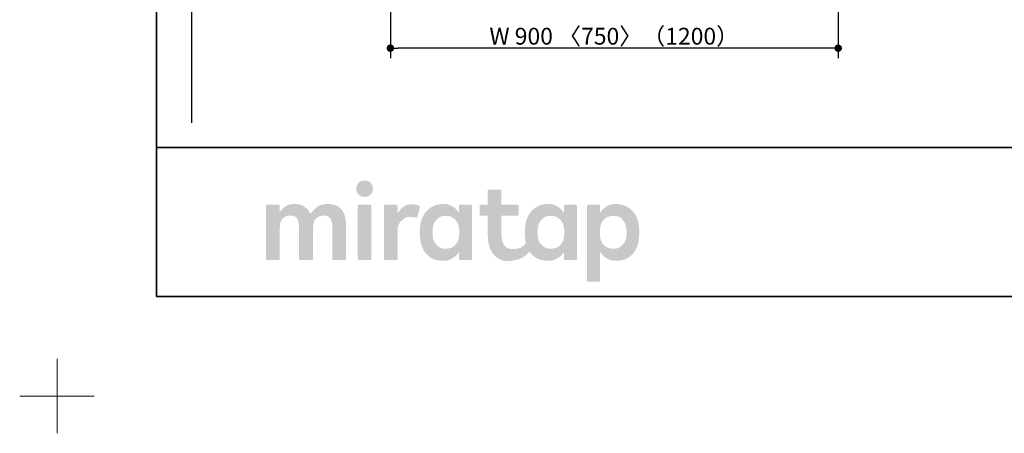
# Model space of a CAD drawing. Units: millimetres. Extents: x -4275 to 7850, y -3045 to 3045.
# Drawn here: x -4275 to -2296, y -3045 to -2213 of the extents above; entities that cross this region are included whole.
import ezdxf

# ---------------------------------------------------------------- set-up
doc = ezdxf.new("R2010")
doc.units = ezdxf.units.MM
doc.header["$LTSCALE"] = 20
doc.header["$PDMODE"] = 1
doc.header["$PDSIZE"] = -2
doc.layers.add('1図面枠', color=7, linetype='Continuous', lineweight=15)
doc.layers.add('2寸法-1', color=7, linetype='Continuous', lineweight=15)
doc.styles.add('MS PGothic', font='MS PGothic.ttf', dxfattribs={"bigfont": 'MS PGothic'})
doc.dimstyles.new('SANWA-1', dxfattribs={"dimtxt": 33.826244, "dimasz": 15.006836, "dimexe": 20, "dimexo": 20, "dimgap": 2, "dimtad": 1, "dimdec": 8, "dimdsep": 46, "dimtxsty": 'MS PGothic', "dimblk": 'DOT', "dimblk1": 'DOT', "dimblk2": 'DOT', "dimcen": 0, "dimazin": 0, "dimtfac": 0.8, "dimtdec": 8, "dimtix": 1, "dimtmove": 0, "dimatfit": 0, "dimldrblk": 'DOT', "dimfxl": 0, "dimfrac": 2, "dimtolj": 1, "dimarcsym": 0})

# ---------------------------------------------------------------- blocks, each defined once
blk = doc.blocks.new('_Dot')
at = {"color": 0, "linetype": 'ByBlock', "lineweight": -2}
blk.add_line((-0.5, 0), (-1, 0), dxfattribs=at)
at = {"color": 0, "linetype": 'ByBlock', "const_width": 0.5}
blk.add_lwpolyline([(-0.25, 0, 1), (0.25, 0, 1)], format="xyb", close=True, dxfattribs=at)
blk = doc.blocks.new('*D47')
at = {"layer": '2寸法-1', "color": 0, "linetype": 'Continuous', "lineweight": -2}
for p, q in [((-3530, -2040), (-3530, -2290)), ((-2630, -2040), (-2630, -2290)), ((-2645, -2270), (-3515, -2270))]:
    blk.add_line(p, q, dxfattribs=at)
at = {"layer": 'Defpoints', "color": 0}
for p in [(-3530, -2020), (-2630, -2020), (-3530, -2270)]:
    blk.add_point(p, dxfattribs=at)
at = {"layer": '2寸法-1', "color": 0, "lineweight": -2, "xscale": 15.0068359375, "yscale": 15.0068359375, "zscale": 15.0068359375, "rotation": 180}
blk.add_blockref('_Dot', (-3530, -2270), dxfattribs=at)
at = {"layer": '2寸法-1', "color": 0, "lineweight": -2, "xscale": 15.0068359375, "yscale": 15.0068359375, "zscale": 15.0068359375}
blk.add_blockref('_Dot', (-2630, -2270), dxfattribs=at)
at = {"layer": '2寸法-1', "color": 0, "lineweight": 15, "insert": (-3080, -2245.9), "char_height": 33.826, "attachment_point": 5, "style": 'MS PGothic'}
blk.add_mtext('\\A1;W 900 〈750〉（1200）', dxfattribs=at)
blk = doc.blocks.new('グループ')
at = {"layer": '1図面枠', "color": 7, "linetype": 'Continuous', "lineweight": 15}
for p, q in [((-4200, -2895), (-4200, -3045)), ((-4275, -2970), (-4125, -2970))]:
    blk.add_line(p, q, dxfattribs=at)
blk = doc.blocks.new('グループ-2')
at = {"layer": '1図面枠', "color": 7, "linetype": 'Continuous', "lineweight": 35}
blk.add_line((-4000, -2470), (4000, -2470), dxfattribs=at)
at = {"layer": '1図面枠', "color": 7, "linetype": 'Continuous', "lineweight": 35, "flags": 128}
blk.add_lwpolyline([(-4000, 2770), (4000, 2770), (4000, -2770), (-4000, -2770)], close=True, dxfattribs=at)
blk = doc.blocks.new('グループ-3')
at = {"layer": '1図面枠', "linetype": 'Continuous', "lineweight": 0}
for points in [[(-3581.7, -2536.3), (-3583.6, -2536.3), (-3585.5, -2536.6), (-3587.2, -2536.9), (-3588.8, -2537.5), (-3590.3, -2538.1), (-3591.6, -2539), (-3592.9, -2539.9), (-3594.1, -2541.1), (-3595.1, -2542.3), (-3596, -2543.6), (-3596.7, -2545), (-3597.3, -2546.4), (-3597.8, -2547.9), (-3598.2, -2549.4), (-3598.4, -2551.1), (-3598.5, -2552.7), (-3598.4, -2554.4), (-3598.2, -2556), (-3597.9, -2557.6), (-3597.4, -2559.1), (-3596.8, -2560.5), (-3596.1, -2561.8), (-3595.2, -2563.1), (-3594.2, -2564.4), (-3593, -2565.5), (-3591.8, -2566.5), (-3590.4, -2567.3), (-3588.9, -2568), (-3587.4, -2568.5), (-3585.6, -2568.9), (-3583.8, -2569.1), (-3581.9, -2569.2), (-3579.9, -2569.1), (-3578.1, -2568.9), (-3576.4, -2568.5), (-3574.8, -2568), (-3573.3, -2567.3), (-3571.9, -2566.5), (-3570.7, -2565.5), (-3569.5, -2564.4), (-3568.5, -2563.1), (-3567.6, -2561.8), (-3566.9, -2560.5), (-3566.2, -2559.1), (-3565.7, -2557.6), (-3565.4, -2556), (-3565.2, -2554.4), (-3565.1, -2552.7), (-3565.2, -2551.1), (-3565.4, -2549.4), (-3565.7, -2547.9), (-3566.2, -2546.4), (-3566.8, -2545), (-3567.5, -2543.6), (-3568.4, -2542.3), (-3569.4, -2541.1), (-3570.5, -2539.9), (-3571.8, -2539), (-3573.1, -2538.1), (-3574.6, -2537.5), (-3576.2, -2536.9), (-3577.9, -2536.6), (-3579.8, -2536.3)], [(-3656.1, -2583.6), (-3659.9, -2583.7), (-3663.4, -2584.1), (-3666.7, -2584.7), (-3669.8, -2585.5), (-3672.6, -2586.6), (-3675.1, -2587.9), (-3677.5, -2589.5), (-3679.6, -2591.3), (-3681.5, -2593.2), (-3683.2, -2595), (-3684.8, -2596.6), (-3686.3, -2598.2), (-3687.5, -2599.6), (-3688.6, -2601), (-3689.6, -2602.2), (-3690.4, -2603.3), (-3691.5, -2601.4), (-3692.7, -2599.4), (-3694, -2597.6), (-3695.4, -2595.8), (-3696.9, -2594.1), (-3698.6, -2592.5), (-3700.3, -2590.9), (-3702.2, -2589.4), (-3704.2, -2588.1), (-3706.4, -2586.9), (-3708.7, -2585.9), (-3711.1, -2585.1), (-3713.7, -2584.4), (-3716.4, -2584), (-3719.3, -2583.7), (-3722.3, -2583.6), (-3725.3, -2583.7), (-3728.2, -2583.9), (-3730.8, -2584.3), (-3733.3, -2584.9), (-3735.6, -2585.6), (-3737.7, -2586.5), (-3739.6, -2587.6), (-3741.4, -2588.8), (-3743, -2590.1), (-3744.5, -2591.4), (-3746, -2592.7), (-3747.4, -2594), (-3748.7, -2595.2), (-3750, -2596.5), (-3751.1, -2597.7), (-3752.2, -2599), (-3752.2, -2587.2), (-3752.2, -2587), (-3752.2, -2586.8), (-3752.3, -2586.6), (-3752.3, -2586.4), (-3752.4, -2586.3), (-3752.5, -2586.1), (-3752.6, -2586), (-3752.8, -2585.8), (-3752.9, -2585.7), (-3753.1, -2585.6), (-3753.2, -2585.5), (-3753.4, -2585.4), (-3753.6, -2585.3), (-3753.8, -2585.3), (-3754, -2585.2), (-3754.2, -2585.2), (-3757.2, -2585.2), (-3760.1, -2585.2), (-3763.1, -2585.2), (-3766.1, -2585.2), (-3769.1, -2585.2), (-3772.1, -2585.2), (-3775, -2585.2), (-3778, -2585.2), (-3778.2, -2585.2), (-3778.4, -2585.3), (-3778.6, -2585.3), (-3778.8, -2585.4), (-3778.9, -2585.5), (-3779.1, -2585.6), (-3779.3, -2585.7), (-3779.4, -2585.8), (-3779.6, -2586), (-3779.7, -2586.1), (-3779.8, -2586.3), (-3779.9, -2586.4), (-3779.9, -2586.6), (-3780, -2586.8), (-3780, -2587), (-3780, -2587.2), (-3780, -2590.8), (-3780, -2594.6), (-3780, -2598.6), (-3780, -2602.7), (-3780, -2607.1), (-3780, -2611.5), (-3780, -2616.2), (-3780, -2621), (-3780, -2625.9), (-3780, -2630.9), (-3780, -2635.8), (-3780, -2640.7), (-3780, -2645.6), (-3780, -2650.5), (-3780, -2655.4), (-3780, -2660.3), (-3780, -2665.2), (-3780, -2669.8), (-3780, -2674.3), (-3780, -2678.6), (-3780, -2682.8), (-3780, -2686.7), (-3780, -2690.5), (-3780, -2694.1), (-3780, -2694.3), (-3780, -2694.5), (-3779.9, -2694.7), (-3779.9, -2694.9), (-3779.8, -2695.1), (-3779.7, -2695.2), (-3779.6, -2695.4), (-3779.4, -2695.5), (-3779.3, -2695.7), (-3779.1, -2695.8), (-3778.9, -2695.9), (-3778.8, -2696), (-3778.6, -2696), (-3778.4, -2696.1), (-3778.2, -2696.1), (-3778, -2696.1), (-3775, -2696.1), (-3772.1, -2696.1), (-3769.1, -2696.1), (-3766.1, -2696.1), (-3763.1, -2696.1), (-3760.1, -2696.1), (-3757.2, -2696.1), (-3754.2, -2696.1), (-3754, -2696.1), (-3753.8, -2696.1), (-3753.6, -2696), (-3753.4, -2696), (-3753.2, -2695.9), (-3753.1, -2695.8), (-3752.9, -2695.7), (-3752.8, -2695.5), (-3752.6, -2695.4), (-3752.5, -2695.2), (-3752.4, -2695.1), (-3752.3, -2694.9), (-3752.3, -2694.7), (-3752.2, -2694.5), (-3752.2, -2694.3), (-3752.2, -2694.1), (-3752.2, -2692), (-3752.2, -2689.7), (-3752.2, -2687.3), (-3752.2, -2684.8), (-3752.2, -2682.2), (-3752.2, -2679.6), (-3752.2, -2676.8), (-3752.2, -2673.9), (-3752.2, -2670.9), (-3752.2, -2668), (-3752.2, -2665), (-3752.2, -2662.1), (-3752.2, -2659.1), (-3752.2, -2656.2), (-3752.2, -2653.2), (-3752.2, -2650.3), (-3752.2, -2647.4), (-3752.2, -2644.6), (-3752.2, -2641.9), (-3752.2, -2639.3), (-3752.2, -2636.8), (-3752.2, -2634.4), (-3752.2, -2632.2), (-3752.2, -2630), (-3752.1, -2627.4), (-3751.8, -2625), (-3751.4, -2622.7), (-3750.7, -2620.5), (-3749.9, -2618.5), (-3748.9, -2616.6), (-3747.8, -2614.8), (-3746.4, -2613.2), (-3744.9, -2611.7), (-3743.3, -2610.4), (-3741.5, -2609.3), (-3739.6, -2608.4), (-3737.6, -2607.8), (-3735.4, -2607.3), (-3733.2, -2607), (-3730.8, -2606.9), (-3728.4, -2607), (-3726.2, -2607.3), (-3724.2, -2607.8), (-3722.5, -2608.4), (-3720.9, -2609.3), (-3719.5, -2610.4), (-3718.3, -2611.7), (-3717.3, -2613.2), (-3716.5, -2614.8), (-3715.8, -2616.6), (-3715.2, -2618.5), (-3714.7, -2620.5), (-3714.3, -2622.7), (-3714, -2625), (-3713.8, -2627.4), (-3713.8, -2630), (-3713.8, -2632.2), (-3713.8, -2634.4), (-3713.8, -2636.8), (-3713.8, -2639.3), (-3713.8, -2641.9), (-3713.8, -2644.6), (-3713.8, -2647.4), (-3713.8, -2650.3), (-3713.8, -2653.2), (-3713.8, -2656.2), (-3713.8, -2659.1), (-3713.8, -2662.1), (-3713.8, -2665), (-3713.8, -2668), (-3713.8, -2670.9), (-3713.8, -2673.9), (-3713.8, -2676.8), (-3713.8, -2679.6), (-3713.8, -2682.2), (-3713.8, -2684.8), (-3713.8, -2687.3), (-3713.8, -2689.7), (-3713.8, -2692), (-3713.8, -2694.1), (-3713.8, -2694.3), (-3713.7, -2694.5), (-3713.7, -2694.7), (-3713.6, -2694.9), (-3713.5, -2695.1), (-3713.4, -2695.2), (-3713.3, -2695.4), (-3713.2, -2695.5), (-3713, -2695.7), (-3712.9, -2695.8), (-3712.7, -2695.9), (-3712.5, -2696), (-3712.4, -2696), (-3712.2, -2696.1), (-3712, -2696.1), (-3711.8, -2696.1), (-3708.7, -2696.1), (-3705.7, -2696.1), (-3702.7, -2696.1), (-3699.6, -2696.1), (-3696.6, -2696.1), (-3693.5, -2696.1), (-3690.5, -2696.1), (-3687.5, -2696.1), (-3687.3, -2696.1), (-3687.1, -2696.1), (-3686.9, -2696), (-3686.7, -2696), (-3686.5, -2695.9), (-3686.4, -2695.8), (-3686.2, -2695.7), (-3686.1, -2695.5), (-3685.9, -2695.4), (-3685.8, -2695.2), (-3685.7, -2695.1), (-3685.6, -2694.9), (-3685.6, -2694.7), (-3685.5, -2694.5), (-3685.5, -2694.3), (-3685.5, -2694.1), (-3685.5, -2692), (-3685.5, -2689.7), (-3685.5, -2687.3), (-3685.5, -2684.8), (-3685.5, -2682.2), (-3685.5, -2679.6), (-3685.5, -2676.8), (-3685.5, -2673.9), (-3685.5, -2670.9), (-3685.5, -2668), (-3685.5, -2665), (-3685.5, -2662.1), (-3685.5, -2659.1), (-3685.5, -2656.2), (-3685.5, -2653.2), (-3685.5, -2650.3), (-3685.5, -2647.4), (-3685.5, -2644.6), (-3685.5, -2641.9), (-3685.5, -2639.3), (-3685.5, -2636.8), (-3685.5, -2634.4), (-3685.5, -2632.2), (-3685.5, -2630), (-3685.4, -2627.4), (-3685.1, -2625), (-3684.6, -2622.7), (-3684, -2620.5), (-3683.2, -2618.5), (-3682.2, -2616.6), (-3681, -2614.8), (-3679.6, -2613.2), (-3678.1, -2611.7), (-3676.4, -2610.4), (-3674.6, -2609.3), (-3672.7, -2608.4), (-3670.7, -2607.8), (-3668.5, -2607.3), (-3666.2, -2607), (-3663.8, -2606.9), (-3661.5, -2607), (-3659.3, -2607.3), (-3657.3, -2607.8), (-3655.5, -2608.4), (-3654, -2609.3), (-3652.6, -2610.4), (-3651.4, -2611.7), (-3650.4, -2613.2), (-3649.6, -2614.8), (-3648.9, -2616.6), (-3648.2, -2618.5), (-3647.7, -2620.5), (-3647.4, -2622.7), (-3647.1, -2625), (-3646.9, -2627.4), (-3646.8, -2630), (-3646.8, -2632.2), (-3646.8, -2634.4), (-3646.8, -2636.8), (-3646.8, -2639.3), (-3646.8, -2641.9), (-3646.8, -2644.6), (-3646.8, -2647.4), (-3646.8, -2650.3), (-3646.8, -2653.2), (-3646.8, -2656.2), (-3646.8, -2659.1), (-3646.8, -2662.1), (-3646.8, -2665), (-3646.8, -2668), (-3646.8, -2670.9), (-3646.8, -2673.9), (-3646.8, -2676.8), (-3646.8, -2679.6), (-3646.8, -2682.2), (-3646.8, -2684.8), (-3646.8, -2687.3), (-3646.8, -2689.7), (-3646.8, -2692), (-3646.8, -2694.1), (-3646.8, -2694.3), (-3646.8, -2694.5), (-3646.8, -2694.7), (-3646.7, -2694.9), (-3646.6, -2695.1), (-3646.5, -2695.2), (-3646.4, -2695.4), (-3646.3, -2695.5), (-3646.1, -2695.7), (-3646, -2695.8), (-3645.8, -2695.9), (-3645.6, -2696), (-3645.4, -2696), (-3645.3, -2696.1), (-3645.1, -2696.1), (-3644.9, -2696.1), (-3641.9, -2696.1), (-3638.9, -2696.1), (-3635.9, -2696.1), (-3632.9, -2696.1), (-3630, -2696.1), (-3627, -2696.1), (-3624, -2696.1), (-3621, -2696.1), (-3620.8, -2696.1), (-3620.6, -2696.1), (-3620.4, -2696), (-3620.3, -2696), (-3620.1, -2695.9), (-3619.9, -2695.8), (-3619.8, -2695.7), (-3619.6, -2695.5), (-3619.5, -2695.4), (-3619.4, -2695.2), (-3619.3, -2695.1), (-3619.2, -2694.9), (-3619.1, -2694.7), (-3619.1, -2694.5), (-3619.1, -2694.3), (-3619, -2694.1), (-3619, -2691.8), (-3619, -2689.4), (-3619, -2686.9), (-3619, -2684.2), (-3619, -2681.4), (-3619, -2678.6), (-3619, -2675.6), (-3619, -2672.5), (-3619, -2669.3), (-3619, -2666.2), (-3619, -2663), (-3619, -2659.9), (-3619, -2656.8), (-3619, -2653.6), (-3619, -2650.5), (-3619, -2647.3), (-3619, -2644.2), (-3619, -2641.2), (-3619, -2638.4), (-3619, -2635.6), (-3619, -2632.9), (-3619, -2630.4), (-3619, -2628), (-3619, -2625.7), (-3619.2, -2620.9), (-3619.6, -2616.5), (-3620.3, -2612.3), (-3621.3, -2608.3), (-3622.5, -2604.6), (-3624.1, -2601.1), (-3625.9, -2597.9), (-3627.9, -2595), (-3630.3, -2592.3), (-3633, -2590), (-3636.1, -2588), (-3639.4, -2586.4), (-3643.1, -2585.2), (-3647.1, -2584.3), (-3651.5, -2583.8)], [(-3570.1, -2585.2), (-3573, -2585.2), (-3576, -2585.2), (-3578.9, -2585.2), (-3581.8, -2585.2), (-3584.7, -2585.2), (-3587.6, -2585.2), (-3590.5, -2585.2), (-3593.5, -2585.2), (-3593.7, -2585.2), (-3593.9, -2585.3), (-3594, -2585.3), (-3594.2, -2585.4), (-3594.4, -2585.5), (-3594.6, -2585.6), (-3594.7, -2585.7), (-3594.9, -2585.8), (-3595, -2586), (-3595.1, -2586.1), (-3595.2, -2586.3), (-3595.3, -2586.4), (-3595.4, -2586.6), (-3595.4, -2586.8), (-3595.4, -2587), (-3595.4, -2587.2), (-3595.4, -2590.8), (-3595.4, -2594.6), (-3595.4, -2598.6), (-3595.4, -2602.7), (-3595.4, -2607.1), (-3595.4, -2611.5), (-3595.4, -2616.2), (-3595.4, -2621), (-3595.4, -2625.9), (-3595.4, -2630.9), (-3595.4, -2635.8), (-3595.4, -2640.7), (-3595.4, -2645.6), (-3595.4, -2650.5), (-3595.4, -2655.4), (-3595.4, -2660.3), (-3595.4, -2665.2), (-3595.4, -2669.8), (-3595.4, -2674.3), (-3595.4, -2678.6), (-3595.4, -2682.8), (-3595.4, -2686.7), (-3595.4, -2690.5), (-3595.4, -2694.1), (-3595.4, -2694.3), (-3595.4, -2694.5), (-3595.4, -2694.7), (-3595.3, -2694.9), (-3595.2, -2695.1), (-3595.1, -2695.2), (-3595, -2695.4), (-3594.9, -2695.5), (-3594.7, -2695.7), (-3594.6, -2695.8), (-3594.4, -2695.9), (-3594.2, -2696), (-3594, -2696), (-3593.9, -2696.1), (-3593.7, -2696.1), (-3593.5, -2696.1), (-3590.5, -2696.1), (-3587.6, -2696.1), (-3584.7, -2696.1), (-3581.8, -2696.1), (-3578.9, -2696.1), (-3576, -2696.1), (-3573, -2696.1), (-3570.1, -2696.1), (-3569.9, -2696.1), (-3569.7, -2696.1), (-3569.5, -2696), (-3569.4, -2696), (-3569.2, -2695.9), (-3569, -2695.8), (-3568.9, -2695.7), (-3568.7, -2695.5), (-3568.6, -2695.4), (-3568.5, -2695.2), (-3568.4, -2695.1), (-3568.3, -2694.9), (-3568.2, -2694.7), (-3568.2, -2694.5), (-3568.1, -2694.3), (-3568.1, -2694.1), (-3568.1, -2690.5), (-3568.1, -2686.7), (-3568.1, -2682.8), (-3568.1, -2678.6), (-3568.1, -2674.3), (-3568.1, -2669.8), (-3568.1, -2665.2), (-3568.1, -2660.3), (-3568.1, -2655.4), (-3568.1, -2650.5), (-3568.1, -2645.6), (-3568.1, -2640.7), (-3568.1, -2635.8), (-3568.1, -2630.9), (-3568.1, -2625.9), (-3568.1, -2621), (-3568.1, -2616.2), (-3568.1, -2611.5), (-3568.1, -2607.1), (-3568.1, -2602.7), (-3568.1, -2598.6), (-3568.1, -2594.6), (-3568.1, -2590.8), (-3568.1, -2587.2), (-3568.1, -2587), (-3568.2, -2586.8), (-3568.2, -2586.6), (-3568.3, -2586.4), (-3568.4, -2586.3), (-3568.5, -2586.1), (-3568.6, -2586), (-3568.7, -2585.8), (-3568.9, -2585.7), (-3569, -2585.6), (-3569.2, -2585.5), (-3569.4, -2585.4), (-3569.5, -2585.3), (-3569.7, -2585.3), (-3569.9, -2585.2)], [(-3486.4, -2584.1), (-3488.8, -2584.1), (-3491.1, -2584.4), (-3493.4, -2584.7), (-3495.5, -2585.3), (-3497.6, -2585.9), (-3499.5, -2586.8), (-3501.4, -2587.7), (-3503.2, -2588.9), (-3505, -2590.1), (-3506.6, -2591.5), (-3508.3, -2593), (-3509.8, -2594.7), (-3511.4, -2596.5), (-3512.8, -2598.5), (-3514.3, -2600.5), (-3515.6, -2602.8), (-3515.6, -2587.2), (-3515.6, -2587), (-3515.7, -2586.8), (-3515.7, -2586.6), (-3515.8, -2586.4), (-3515.9, -2586.3), (-3516, -2586.1), (-3516.1, -2586), (-3516.2, -2585.8), (-3516.4, -2585.7), (-3516.5, -2585.6), (-3516.7, -2585.5), (-3516.9, -2585.4), (-3517, -2585.3), (-3517.2, -2585.3), (-3517.4, -2585.2), (-3517.6, -2585.2), (-3520.5, -2585.2), (-3523.5, -2585.2), (-3526.4, -2585.2), (-3529.3, -2585.2), (-3532.2, -2585.2), (-3535.1, -2585.2), (-3538, -2585.2), (-3541, -2585.2), (-3541.2, -2585.2), (-3541.4, -2585.3), (-3541.6, -2585.3), (-3541.7, -2585.4), (-3541.9, -2585.5), (-3542.1, -2585.6), (-3542.2, -2585.7), (-3542.4, -2585.8), (-3542.5, -2586), (-3542.6, -2586.1), (-3542.7, -2586.3), (-3542.8, -2586.4), (-3542.9, -2586.6), (-3542.9, -2586.8), (-3542.9, -2587), (-3543, -2587.2), (-3543, -2590.8), (-3543, -2594.6), (-3543, -2598.6), (-3543, -2602.7), (-3543, -2607.1), (-3543, -2611.5), (-3543, -2616.2), (-3543, -2621), (-3543, -2625.9), (-3543, -2630.9), (-3543, -2635.8), (-3543, -2640.7), (-3543, -2645.6), (-3543, -2650.5), (-3543, -2655.4), (-3543, -2660.3), (-3543, -2665.2), (-3543, -2669.8), (-3543, -2674.3), (-3543, -2678.6), (-3543, -2682.8), (-3543, -2686.7), (-3543, -2690.5), (-3543, -2694.1), (-3542.9, -2694.3), (-3542.9, -2694.5), (-3542.9, -2694.7), (-3542.8, -2694.9), (-3542.7, -2695.1), (-3542.6, -2695.2), (-3542.5, -2695.4), (-3542.4, -2695.5), (-3542.2, -2695.7), (-3542.1, -2695.8), (-3541.9, -2695.9), (-3541.7, -2696), (-3541.6, -2696), (-3541.4, -2696.1), (-3541.2, -2696.1), (-3541, -2696.1), (-3538, -2696.1), (-3535.1, -2696.1), (-3532.2, -2696.1), (-3529.3, -2696.1), (-3526.4, -2696.1), (-3523.5, -2696.1), (-3520.5, -2696.1), (-3517.6, -2696.1), (-3517.4, -2696.1), (-3517.2, -2696.1), (-3517, -2696), (-3516.9, -2696), (-3516.7, -2695.9), (-3516.5, -2695.8), (-3516.4, -2695.7), (-3516.2, -2695.5), (-3516.1, -2695.4), (-3516, -2695.2), (-3515.9, -2695.1), (-3515.8, -2694.9), (-3515.7, -2694.7), (-3515.7, -2694.5), (-3515.6, -2694.3), (-3515.6, -2694.1), (-3515.6, -2692.2), (-3515.6, -2690.2), (-3515.6, -2688), (-3515.6, -2685.8), (-3515.6, -2683.5), (-3515.6, -2681.1), (-3515.6, -2678.6), (-3515.6, -2676), (-3515.6, -2673.4), (-3515.6, -2670.7), (-3515.6, -2668.1), (-3515.6, -2665.5), (-3515.6, -2662.8), (-3515.6, -2660.2), (-3515.6, -2657.6), (-3515.6, -2654.9), (-3515.6, -2652.3), (-3515.6, -2649.8), (-3515.6, -2647.4), (-3515.6, -2645.1), (-3515.6, -2642.9), (-3515.6, -2640.8), (-3515.6, -2638.7), (-3515.6, -2636.8), (-3515.5, -2633.7), (-3515.1, -2630.8), (-3514.4, -2628), (-3513.5, -2625.4), (-3512.3, -2623), (-3510.8, -2620.7), (-3509, -2618.5), (-3507, -2616.6), (-3504.9, -2614.8), (-3502.8, -2613.3), (-3500.9, -2612), (-3498.9, -2611), (-3497.1, -2610.2), (-3495.3, -2609.7), (-3493.6, -2609.4), (-3492, -2609.4), (-3490.4, -2609.4), (-3489, -2609.5), (-3487.7, -2609.6), (-3486.5, -2609.7), (-3485.5, -2609.8), (-3484.5, -2609.9), (-3483.7, -2609.9), (-3483, -2610), (-3482.4, -2610.1), (-3481.8, -2610.2), (-3481.3, -2610.3), (-3480.8, -2610.4), (-3480.3, -2610.4), (-3479.8, -2610.5), (-3479.3, -2610.6), (-3478.9, -2610.7), (-3478.5, -2610.8), (-3478.2, -2610.8), (-3477.8, -2610.9), (-3477.5, -2610.9), (-3477.3, -2610.8), (-3477, -2610.8), (-3476.8, -2610.7), (-3476.6, -2610.6), (-3476.5, -2610.5), (-3476.3, -2610.4), (-3476.2, -2610.3), (-3476.1, -2610.1), (-3476, -2610), (-3475.9, -2609.8), (-3475.8, -2609.6), (-3475.8, -2609.5), (-3470.5, -2589.8), (-3470.5, -2589.6), (-3470.5, -2589.5), (-3470.5, -2589.3), (-3470.5, -2589.1), (-3470.5, -2588.9), (-3470.5, -2588.8), (-3470.6, -2588.6), (-3470.7, -2588.4), (-3470.8, -2588.3), (-3471, -2588.1), (-3471.2, -2587.9), (-3471.6, -2587.7), (-3472, -2587.4), (-3472.4, -2587.2), (-3473, -2586.9), (-3473.6, -2586.6), (-3474.3, -2586.3), (-3474.9, -2586), (-3475.6, -2585.8), (-3476.4, -2585.6), (-3477.2, -2585.3), (-3477.9, -2585.1), (-3478.8, -2584.9), (-3479.6, -2584.7), (-3480.5, -2584.6), (-3481.3, -2584.4), (-3482.2, -2584.3), (-3483, -2584.2), (-3483.9, -2584.2), (-3484.7, -2584.1), (-3485.6, -2584.1)]]:
    blk.add_hatch(color=7, dxfattribs=at).paths.add_polyline_path(points)
h = blk.add_hatch(color=7, dxfattribs=at)
h.paths.add_polyline_path([(-3154.9, -2587.2), (-3154.9, -2587), (-3154.9, -2586.8), (-3155, -2586.6), (-3155, -2586.4), (-3155.1, -2586.3), (-3155.2, -2586.1), (-3155.3, -2586), (-3155.5, -2585.8), (-3155.6, -2585.7), (-3155.8, -2585.6), (-3155.9, -2585.5), (-3156.1, -2585.4), (-3156.3, -2585.3), (-3156.5, -2585.3), (-3156.7, -2585.2), (-3156.9, -2585.2), (-3179.2, -2585.2), (-3179.4, -2585.2), (-3179.6, -2585.3), (-3179.8, -2585.3), (-3180, -2585.4), (-3180.2, -2585.5), (-3180.3, -2585.6), (-3180.5, -2585.7), (-3180.6, -2585.8), (-3180.8, -2586), (-3180.9, -2586.1), (-3181, -2586.3), (-3181.1, -2586.4), (-3181.1, -2586.6), (-3181.2, -2586.8), (-3181.2, -2587), (-3181.2, -2587.2), (-3181.2, -2601.5), (-3182.4, -2599.5), (-3183.7, -2597.7), (-3185.1, -2595.9), (-3186.7, -2594.2), (-3188.4, -2592.7), (-3190.2, -2591.2), (-3192.2, -2589.8), (-3194.3, -2588.5), (-3196.4, -2587.3), (-3198.6, -2586.3), (-3200.7, -2585.4), (-3202.8, -2584.7), (-3205, -2584.2), (-3207.1, -2583.8), (-3209.3, -2583.6), (-3211.4, -2583.5), (-3213.6, -2583.5), (-3215.7, -2583.6), (-3217.7, -2583.8), (-3219.7, -2584), (-3221.6, -2584.4), (-3223.5, -2584.7), (-3225.4, -2585.2), (-3227.2, -2585.7), (-3229, -2586.3), (-3230.7, -2587), (-3232.4, -2587.7), (-3234, -2588.5), (-3235.6, -2589.4), (-3237.2, -2590.3), (-3238.7, -2591.3), (-3240.1, -2592.3), (-3241.6, -2593.4), (-3242.9, -2594.6), (-3244.2, -2595.8), (-3245.5, -2597), (-3246.7, -2598.3), (-3247.8, -2599.6), (-3248.9, -2601), (-3249.9, -2602.4), (-3250.9, -2603.8), (-3251.8, -2605.3), (-3252.7, -2606.8), (-3253.5, -2608.4), (-3254.3, -2610), (-3255, -2611.6), (-3255.6, -2613.3), (-3256.2, -2615), (-3256.7, -2616.4), (-3257.1, -2617.8), (-3257.4, -2619.2), (-3257.8, -2620.7), (-3258.1, -2622.2), (-3258.4, -2623.7), (-3258.6, -2625.3), (-3258.9, -2626.9), (-3259.1, -2628.5), (-3259.3, -2630.1), (-3259.4, -2631.7), (-3259.5, -2633.4), (-3259.6, -2635), (-3259.7, -2636.6), (-3259.8, -2638.3), (-3259.8, -2639.9), (-3259.8, -2641.6), (-3259.7, -2643.2), (-3259.7, -2644.7), (-3259.6, -2646.2), (-3259.6, -2647.7), (-3259.5, -2649.2), (-3259.4, -2650.6), (-3259.2, -2651.9), (-3259.1, -2653.3), (-3258.9, -2654.6), (-3258.8, -2655.9), (-3258.6, -2657.1), (-3258.4, -2658.4), (-3258.1, -2659.6), (-3257.9, -2660.8), (-3257.6, -2662), (-3258.7, -2663.4), (-3259.7, -2664.6), (-3260.8, -2665.8), (-3262, -2666.9), (-3263.2, -2668), (-3264.4, -2669), (-3265.6, -2669.9), (-3266.9, -2670.8), (-3268.4, -2671.6), (-3270, -2672.3), (-3271.8, -2672.9), (-3273.9, -2673.3), (-3276.2, -2673.7), (-3278.7, -2674), (-3281.4, -2674.1), (-3284.3, -2674.2), (-3287.2, -2674), (-3289.9, -2673.7), (-3292.4, -2673), (-3294.6, -2672.1), (-3296.7, -2670.9), (-3298.5, -2669.4), (-3300.2, -2667.7), (-3301.6, -2665.7), (-3302.8, -2663.5), (-3303.9, -2661), (-3304.8, -2658.4), (-3305.5, -2655.4), (-3306.1, -2652.3), (-3306.5, -2648.9), (-3306.8, -2645.3), (-3306.8, -2641.5), (-3306.8, -2607.3), (-3274, -2607.3), (-3273.8, -2607.3), (-3273.6, -2607.3), (-3273.4, -2607.2), (-3273.2, -2607.2), (-3273.1, -2607.1), (-3272.9, -2607), (-3272.8, -2606.9), (-3272.6, -2606.7), (-3272.5, -2606.6), (-3272.3, -2606.4), (-3272.2, -2606.3), (-3272.2, -2606.1), (-3272.1, -2605.9), (-3272.1, -2605.7), (-3272, -2605.5), (-3272, -2605.3), (-3272, -2587.2), (-3272, -2587), (-3272.1, -2586.8), (-3272.1, -2586.6), (-3272.2, -2586.4), (-3272.2, -2586.3), (-3272.3, -2586.1), (-3272.5, -2586), (-3272.6, -2585.8), (-3272.8, -2585.7), (-3272.9, -2585.6), (-3273.1, -2585.5), (-3273.2, -2585.4), (-3273.4, -2585.3), (-3273.6, -2585.3), (-3273.8, -2585.2), (-3274, -2585.2), (-3306.8, -2585.2), (-3306.8, -2556.3), (-3306.9, -2556.1), (-3306.9, -2555.9), (-3306.9, -2555.8), (-3307, -2555.6), (-3307.1, -2555.4), (-3307.2, -2555.2), (-3307.3, -2555.1), (-3307.4, -2554.9), (-3307.6, -2554.8), (-3307.7, -2554.7), (-3307.9, -2554.6), (-3308.1, -2554.5), (-3308.2, -2554.4), (-3308.4, -2554.4), (-3308.6, -2554.4), (-3308.8, -2554.4), (-3332.2, -2554.4), (-3332.4, -2554.4), (-3332.6, -2554.4), (-3332.8, -2554.4), (-3332.9, -2554.5), (-3333.1, -2554.6), (-3333.3, -2554.7), (-3333.4, -2554.8), (-3333.6, -2554.9), (-3333.7, -2555.1), (-3333.8, -2555.2), (-3333.9, -2555.4), (-3334, -2555.6), (-3334.1, -2555.8), (-3334.1, -2555.9), (-3334.2, -2556.1), (-3334.2, -2556.3), (-3334.2, -2585.2), (-3348.8, -2585.2), (-3349, -2585.2), (-3349.2, -2585.3), (-3349.4, -2585.3), (-3349.5, -2585.4), (-3349.7, -2585.5), (-3349.9, -2585.6), (-3350, -2585.7), (-3350.2, -2585.8), (-3350.3, -2586), (-3350.4, -2586.1), (-3350.5, -2586.3), (-3350.6, -2586.4), (-3350.7, -2586.6), (-3350.7, -2586.8), (-3350.7, -2587), (-3350.8, -2587.2), (-3350.8, -2605.3), (-3350.7, -2605.5), (-3350.7, -2605.7), (-3350.7, -2605.9), (-3350.6, -2606.1), (-3350.5, -2606.3), (-3350.4, -2606.4), (-3350.3, -2606.6), (-3350.2, -2606.7), (-3350, -2606.9), (-3349.9, -2607), (-3349.7, -2607.1), (-3349.5, -2607.2), (-3349.4, -2607.2), (-3349.2, -2607.3), (-3349, -2607.3), (-3348.8, -2607.3), (-3334.2, -2607.3), (-3334.2, -2646.8), (-3334, -2653.3), (-3333.3, -2659.3), (-3332.3, -2664.9), (-3330.8, -2670.1), (-3328.9, -2675), (-3326.6, -2679.4), (-3323.8, -2683.4), (-3320.7, -2687.1), (-3317.2, -2690.2), (-3313.6, -2692.9), (-3309.9, -2695.1), (-3306.1, -2696.7), (-3302.1, -2697.9), (-3298, -2698.5), (-3293.7, -2698.6), (-3289.3, -2698.2), (-3285, -2697.5), (-3281, -2696.8), (-3277.4, -2696), (-3274, -2695.1), (-3271, -2694.1), (-3268.2, -2693.1), (-3265.8, -2692), (-3263.7, -2690.8), (-3261.8, -2689.6), (-3259.9, -2688.3), (-3258.2, -2686.9), (-3256.5, -2685.5), (-3254.9, -2684), (-3253.3, -2682.5), (-3251.8, -2680.9), (-3250.4, -2679.2), (-3250, -2679.9), (-3249.5, -2680.6), (-3248.9, -2681.3), (-3248.4, -2682), (-3247.9, -2682.7), (-3247.3, -2683.3), (-3246.7, -2684), (-3246.2, -2684.6), (-3245.5, -2685.2), (-3244.9, -2685.8), (-3244.3, -2686.4), (-3243.6, -2687), (-3243, -2687.6), (-3242.3, -2688.2), (-3241.6, -2688.8), (-3240.9, -2689.3), (-3239.4, -2690.4), (-3237.9, -2691.4), (-3236.4, -2692.3), (-3234.8, -2693.1), (-3233.2, -2693.9), (-3231.6, -2694.6), (-3229.9, -2695.2), (-3228.2, -2695.8), (-3226.5, -2696.3), (-3224.6, -2696.7), (-3222.7, -2697.1), (-3220.8, -2697.3), (-3218.7, -2697.6), (-3216.6, -2697.7), (-3214.3, -2697.8), (-3212.1, -2697.9), (-3209.7, -2697.8), (-3207.4, -2697.5), (-3205.1, -2697.1), (-3202.8, -2696.5), (-3200.5, -2695.7), (-3198.2, -2694.8), (-3196, -2693.7), (-3193.7, -2692.4), (-3191.5, -2691), (-3189.5, -2689.6), (-3187.7, -2688.1), (-3186.1, -2686.6), (-3184.6, -2685), (-3183.3, -2683.4), (-3182.2, -2681.8), (-3181.2, -2680.1), (-3181.2, -2694.1), (-3181.2, -2694.3), (-3181.2, -2694.5), (-3181.1, -2694.7), (-3181.1, -2694.9), (-3181, -2695.1), (-3180.9, -2695.2), (-3180.8, -2695.4), (-3180.6, -2695.5), (-3180.5, -2695.7), (-3180.3, -2695.8), (-3180.2, -2695.9), (-3180, -2696), (-3179.8, -2696), (-3179.6, -2696.1), (-3179.4, -2696.1), (-3179.2, -2696.1), (-3156.9, -2696.1), (-3156.7, -2696.1), (-3156.5, -2696.1), (-3156.3, -2696), (-3156.1, -2696), (-3155.9, -2695.9), (-3155.8, -2695.8), (-3155.6, -2695.7), (-3155.5, -2695.5), (-3155.3, -2695.4), (-3155.2, -2695.2), (-3155.1, -2695.1), (-3155, -2694.9), (-3155, -2694.7), (-3154.9, -2694.5), (-3154.9, -2694.3), (-3154.9, -2694.1)])
h.paths.add_polyline_path([(-3180.5, -2640.5), (-3180.5, -2641.6), (-3180.5, -2642.8), (-3180.6, -2644.1), (-3180.7, -2645.4), (-3180.9, -2646.8), (-3181, -2648.3), (-3181.2, -2649.9), (-3181.5, -2651.5), (-3181.8, -2653.2), (-3182.2, -2654.8), (-3182.7, -2656.4), (-3183.3, -2658), (-3184, -2659.5), (-3184.9, -2661.1), (-3185.8, -2662.6), (-3186.9, -2664), (-3187.8, -2665.2), (-3188.7, -2666.2), (-3189.7, -2667.2), (-3190.8, -2668.1), (-3191.9, -2669), (-3193, -2669.8), (-3194.3, -2670.5), (-3195.5, -2671.1), (-3196.9, -2671.7), (-3198.3, -2672.2), (-3199.8, -2672.6), (-3201.4, -2673), (-3203.1, -2673.2), (-3204.8, -2673.4), (-3206.7, -2673.5), (-3208.6, -2673.6), (-3210.6, -2673.5), (-3212.4, -2673.4), (-3214.1, -2673.1), (-3215.8, -2672.7), (-3217.3, -2672.1), (-3218.8, -2671.5), (-3220.2, -2670.8), (-3221.5, -2669.9), (-3222.7, -2669), (-3223.8, -2668), (-3224.9, -2667), (-3225.9, -2666), (-3226.9, -2664.9), (-3227.8, -2663.9), (-3228.6, -2662.8), (-3229.4, -2661.6), (-3230.1, -2660.5), (-3230.8, -2659.3), (-3231.4, -2658.1), (-3231.9, -2656.8), (-3232.4, -2655.5), (-3232.8, -2654.2), (-3233.1, -2652.8), (-3233.4, -2651.4), (-3233.6, -2650), (-3233.8, -2648.6), (-3233.9, -2647.2), (-3234.1, -2645.9), (-3234.2, -2644.5), (-3234.2, -2643.2), (-3234.3, -2641.8), (-3234.3, -2640.5), (-3234.3, -2639.2), (-3234.2, -2637.8), (-3234.2, -2636.5), (-3234.1, -2635.1), (-3233.9, -2633.7), (-3233.8, -2632.3), (-3233.6, -2631), (-3233.4, -2629.5), (-3233.1, -2628.2), (-3232.8, -2626.8), (-3232.4, -2625.5), (-3231.9, -2624.2), (-3231.4, -2622.9), (-3230.8, -2621.7), (-3230.1, -2620.5), (-3229.4, -2619.3), (-3228.6, -2618.2), (-3227.8, -2617.1), (-3226.9, -2616), (-3225.9, -2615), (-3224.9, -2614), (-3223.8, -2613), (-3222.7, -2612), (-3221.5, -2611.1), (-3220.2, -2610.2), (-3218.8, -2609.5), (-3217.3, -2608.8), (-3215.8, -2608.3), (-3214.1, -2607.9), (-3212.4, -2607.6), (-3210.6, -2607.4), (-3208.6, -2607.4), (-3206.7, -2607.4), (-3204.8, -2607.5), (-3203.1, -2607.7), (-3201.4, -2608), (-3199.9, -2608.3), (-3198.4, -2608.8), (-3197, -2609.2), (-3195.7, -2609.8), (-3194.5, -2610.5), (-3193.3, -2611.2), (-3192.1, -2612), (-3191, -2612.9), (-3189.9, -2613.9), (-3188.8, -2615), (-3187.8, -2616.2), (-3186.8, -2617.5), (-3185.8, -2618.8), (-3185, -2620.2), (-3184.2, -2621.6), (-3183.5, -2623.1), (-3182.9, -2624.6), (-3182.4, -2626.2), (-3182, -2627.8), (-3181.6, -2629.4), (-3181.4, -2631.1), (-3181.1, -2632.6), (-3180.9, -2634.1), (-3180.8, -2635.5), (-3180.6, -2636.9), (-3180.6, -2638.2), (-3180.5, -2639.4)])
h = blk.add_hatch(color=7, dxfattribs=at)
h.paths.add_polyline_path([(-3390.2, -2585.2), (-3390.4, -2585.2), (-3390.6, -2585.3), (-3390.8, -2585.3), (-3391, -2585.4), (-3391.2, -2585.5), (-3391.3, -2585.6), (-3391.5, -2585.7), (-3391.7, -2585.8), (-3391.8, -2586), (-3391.9, -2586.1), (-3392, -2586.3), (-3392.1, -2586.4), (-3392.2, -2586.6), (-3392.2, -2586.8), (-3392.2, -2587), (-3392.2, -2587.2), (-3392.2, -2601.5), (-3393.4, -2599.5), (-3394.7, -2597.7), (-3396.1, -2595.9), (-3397.7, -2594.2), (-3399.4, -2592.7), (-3401.2, -2591.2), (-3403.2, -2589.8), (-3405.3, -2588.5), (-3407.4, -2587.3), (-3409.6, -2586.3), (-3411.7, -2585.4), (-3413.9, -2584.7), (-3416, -2584.2), (-3418.1, -2583.8), (-3420.3, -2583.6), (-3422.4, -2583.5), (-3424.6, -2583.5), (-3426.7, -2583.6), (-3428.7, -2583.8), (-3430.7, -2584), (-3432.6, -2584.4), (-3434.5, -2584.7), (-3436.4, -2585.2), (-3438.2, -2585.7), (-3440, -2586.3), (-3441.7, -2587), (-3443.4, -2587.7), (-3445, -2588.5), (-3446.6, -2589.4), (-3448.2, -2590.3), (-3449.7, -2591.3), (-3451.1, -2592.3), (-3452.6, -2593.4), (-3453.9, -2594.6), (-3455.2, -2595.8), (-3456.5, -2597), (-3457.7, -2598.3), (-3458.8, -2599.6), (-3459.9, -2601), (-3460.9, -2602.4), (-3461.9, -2603.8), (-3462.9, -2605.3), (-3463.7, -2606.8), (-3464.5, -2608.4), (-3465.3, -2610), (-3466, -2611.6), (-3466.6, -2613.3), (-3467.2, -2615), (-3467.7, -2616.4), (-3468.1, -2617.8), (-3468.4, -2619.2), (-3468.8, -2620.7), (-3469.1, -2622.2), (-3469.4, -2623.7), (-3469.6, -2625.3), (-3469.9, -2626.9), (-3470.1, -2628.5), (-3470.3, -2630.2), (-3470.4, -2631.8), (-3470.6, -2633.6), (-3470.6, -2635.3), (-3470.7, -2637.1), (-3470.8, -2638.9), (-3470.8, -2640.7), (-3470.8, -2642.5), (-3470.7, -2644.3), (-3470.7, -2646.1), (-3470.6, -2647.8), (-3470.5, -2649.6), (-3470.3, -2651.3), (-3470.2, -2653), (-3470, -2654.6), (-3469.8, -2656.2), (-3469.5, -2657.8), (-3469.2, -2659.4), (-3468.9, -2660.9), (-3468.6, -2662.4), (-3468.3, -2663.8), (-3467.9, -2665.3), (-3467.4, -2666.6), (-3466.9, -2668.4), (-3466.2, -2670), (-3465.5, -2671.7), (-3464.8, -2673.3), (-3464, -2674.9), (-3463.2, -2676.4), (-3462.3, -2677.9), (-3461.4, -2679.3), (-3460.4, -2680.7), (-3459.4, -2682), (-3458.3, -2683.4), (-3457.1, -2684.6), (-3455.9, -2685.9), (-3454.6, -2687.1), (-3453.3, -2688.2), (-3451.9, -2689.3), (-3450.4, -2690.4), (-3448.9, -2691.4), (-3447.4, -2692.3), (-3445.8, -2693.1), (-3444.2, -2693.9), (-3442.6, -2694.6), (-3440.9, -2695.2), (-3439.2, -2695.8), (-3437.5, -2696.3), (-3435.6, -2696.7), (-3433.7, -2697.1), (-3431.8, -2697.3), (-3429.7, -2697.6), (-3427.6, -2697.7), (-3425.3, -2697.8), (-3423.1, -2697.9), (-3420.7, -2697.8), (-3418.4, -2697.5), (-3416.1, -2697.1), (-3413.8, -2696.5), (-3411.5, -2695.7), (-3409.2, -2694.8), (-3407, -2693.7), (-3404.7, -2692.4), (-3402.5, -2691), (-3400.6, -2689.6), (-3398.7, -2688.1), (-3397.1, -2686.6), (-3395.6, -2685), (-3394.3, -2683.4), (-3393.2, -2681.8), (-3392.2, -2680.1), (-3392.2, -2694.1), (-3392.2, -2694.3), (-3392.2, -2694.5), (-3392.2, -2694.7), (-3392.1, -2694.9), (-3392, -2695.1), (-3391.9, -2695.2), (-3391.8, -2695.4), (-3391.7, -2695.5), (-3391.5, -2695.7), (-3391.3, -2695.8), (-3391.2, -2695.9), (-3391, -2696), (-3390.8, -2696), (-3390.6, -2696.1), (-3390.4, -2696.1), (-3390.2, -2696.1), (-3367.9, -2696.1), (-3367.7, -2696.1), (-3367.5, -2696.1), (-3367.3, -2696), (-3367.1, -2696), (-3366.9, -2695.9), (-3366.8, -2695.8), (-3366.6, -2695.7), (-3366.5, -2695.5), (-3366.3, -2695.4), (-3366.2, -2695.2), (-3366.1, -2695.1), (-3366, -2694.9), (-3366, -2694.7), (-3365.9, -2694.5), (-3365.9, -2694.3), (-3365.9, -2694.1), (-3365.9, -2587.2), (-3365.9, -2587), (-3365.9, -2586.8), (-3366, -2586.6), (-3366, -2586.4), (-3366.1, -2586.3), (-3366.2, -2586.1), (-3366.3, -2586), (-3366.5, -2585.8), (-3366.6, -2585.7), (-3366.8, -2585.6), (-3366.9, -2585.5), (-3367.1, -2585.4), (-3367.3, -2585.3), (-3367.5, -2585.3), (-3367.7, -2585.2), (-3367.9, -2585.2)])
h.paths.add_polyline_path([(-3391.5, -2640.5), (-3391.5, -2641.6), (-3391.5, -2642.8), (-3391.6, -2644.1), (-3391.7, -2645.4), (-3391.9, -2646.8), (-3392, -2648.3), (-3392.2, -2649.9), (-3392.5, -2651.5), (-3392.8, -2653.2), (-3393.2, -2654.8), (-3393.7, -2656.4), (-3394.3, -2658), (-3395, -2659.5), (-3395.9, -2661.1), (-3396.8, -2662.6), (-3397.9, -2664), (-3398.8, -2665.2), (-3399.7, -2666.2), (-3400.7, -2667.2), (-3401.8, -2668.1), (-3402.9, -2669), (-3404, -2669.8), (-3405.3, -2670.5), (-3406.5, -2671.1), (-3407.9, -2671.7), (-3409.3, -2672.2), (-3410.8, -2672.6), (-3412.4, -2673), (-3414.1, -2673.2), (-3415.8, -2673.4), (-3417.7, -2673.5), (-3419.6, -2673.6), (-3421.6, -2673.5), (-3423.4, -2673.4), (-3425.1, -2673.1), (-3426.8, -2672.7), (-3428.4, -2672.1), (-3429.8, -2671.5), (-3431.2, -2670.8), (-3432.5, -2669.9), (-3433.7, -2669), (-3434.8, -2668), (-3435.9, -2667), (-3436.9, -2666), (-3437.9, -2664.9), (-3438.8, -2663.9), (-3439.6, -2662.8), (-3440.4, -2661.6), (-3441.1, -2660.5), (-3441.8, -2659.3), (-3442.4, -2658.1), (-3442.9, -2656.8), (-3443.4, -2655.5), (-3443.8, -2654.2), (-3444.1, -2652.8), (-3444.4, -2651.4), (-3444.6, -2650), (-3444.8, -2648.6), (-3444.9, -2647.2), (-3445.1, -2645.9), (-3445.2, -2644.5), (-3445.2, -2643.2), (-3445.3, -2641.8), (-3445.3, -2640.5), (-3445.3, -2639.2), (-3445.2, -2637.8), (-3445.2, -2636.5), (-3445.1, -2635.1), (-3444.9, -2633.7), (-3444.8, -2632.3), (-3444.6, -2631), (-3444.4, -2629.5), (-3444.1, -2628.2), (-3443.8, -2626.8), (-3443.4, -2625.5), (-3442.9, -2624.2), (-3442.4, -2622.9), (-3441.8, -2621.7), (-3441.1, -2620.5), (-3440.4, -2619.3), (-3439.6, -2618.2), (-3438.8, -2617.1), (-3437.9, -2616), (-3436.9, -2615), (-3435.9, -2614), (-3434.8, -2613), (-3433.7, -2612), (-3432.5, -2611.1), (-3431.2, -2610.2), (-3429.8, -2609.5), (-3428.4, -2608.8), (-3426.8, -2608.3), (-3425.1, -2607.9), (-3423.4, -2607.6), (-3421.6, -2607.4), (-3419.6, -2607.4), (-3417.7, -2607.4), (-3415.8, -2607.5), (-3414.1, -2607.7), (-3412.4, -2608), (-3410.9, -2608.3), (-3409.4, -2608.8), (-3408, -2609.2), (-3406.7, -2609.8), (-3405.5, -2610.5), (-3404.3, -2611.2), (-3403.1, -2612), (-3402, -2612.9), (-3400.9, -2613.9), (-3399.8, -2615), (-3398.8, -2616.2), (-3397.8, -2617.5), (-3396.8, -2618.8), (-3396, -2620.2), (-3395.2, -2621.6), (-3394.5, -2623.1), (-3393.9, -2624.6), (-3393.4, -2626.2), (-3393, -2627.8), (-3392.6, -2629.4), (-3392.4, -2631.1), (-3392.1, -2632.6), (-3391.9, -2634.1), (-3391.8, -2635.5), (-3391.6, -2636.9), (-3391.6, -2638.2), (-3391.5, -2639.4)])
h = blk.add_hatch(color=7, dxfattribs=at)
h.paths.add_polyline_path([(-3029.8, -2640.7), (-3029.8, -2638.9), (-3029.9, -2637.1), (-3029.9, -2635.3), (-3030, -2633.6), (-3030.2, -2631.8), (-3030.3, -2630.2), (-3030.5, -2628.5), (-3030.7, -2626.9), (-3031, -2625.3), (-3031.2, -2623.7), (-3031.5, -2622.2), (-3031.8, -2620.7), (-3032.2, -2619.2), (-3032.5, -2617.8), (-3032.9, -2616.4), (-3033.3, -2615), (-3033.9, -2613.3), (-3034.6, -2611.6), (-3035.3, -2610), (-3036.1, -2608.4), (-3036.9, -2606.8), (-3037.7, -2605.3), (-3038.7, -2603.8), (-3039.6, -2602.4), (-3040.7, -2601), (-3041.8, -2599.6), (-3042.9, -2598.3), (-3044.1, -2597), (-3045.4, -2595.8), (-3046.7, -2594.6), (-3048, -2593.4), (-3049.4, -2592.3), (-3050.9, -2591.3), (-3052.4, -2590.3), (-3054, -2589.4), (-3055.6, -2588.5), (-3057.2, -2587.7), (-3058.9, -2587), (-3060.6, -2586.3), (-3062.4, -2585.7), (-3064.2, -2585.2), (-3066.1, -2584.7), (-3068, -2584.4), (-3069.9, -2584), (-3071.9, -2583.8), (-3073.9, -2583.6), (-3076, -2583.5), (-3078.1, -2583.5), (-3080.3, -2583.6), (-3082.4, -2583.8), (-3084.6, -2584.2), (-3086.7, -2584.7), (-3088.9, -2585.4), (-3091, -2586.3), (-3093.2, -2587.3), (-3095.3, -2588.5), (-3097.4, -2589.8), (-3099.4, -2591.2), (-3101.2, -2592.7), (-3102.9, -2594.2), (-3104.4, -2595.9), (-3105.9, -2597.7), (-3107.2, -2599.5), (-3108.4, -2601.5), (-3108.4, -2587.2), (-3108.4, -2587), (-3108.4, -2586.8), (-3108.4, -2586.6), (-3108.5, -2586.4), (-3108.6, -2586.3), (-3108.7, -2586.1), (-3108.8, -2586), (-3108.9, -2585.8), (-3109.1, -2585.7), (-3109.2, -2585.6), (-3109.4, -2585.5), (-3109.6, -2585.4), (-3109.8, -2585.3), (-3109.9, -2585.3), (-3110.1, -2585.2), (-3110.3, -2585.2), (-3132.7, -2585.2), (-3132.9, -2585.2), (-3133.1, -2585.3), (-3133.3, -2585.3), (-3133.5, -2585.4), (-3133.6, -2585.5), (-3133.8, -2585.6), (-3134, -2585.7), (-3134.1, -2585.8), (-3134.2, -2586), (-3134.4, -2586.1), (-3134.5, -2586.3), (-3134.5, -2586.4), (-3134.6, -2586.6), (-3134.7, -2586.8), (-3134.7, -2587), (-3134.7, -2587.2), (-3134.7, -2738), (-3134.7, -2738.2), (-3134.7, -2738.4), (-3134.6, -2738.6), (-3134.5, -2738.8), (-3134.5, -2738.9), (-3134.4, -2739.1), (-3134.2, -2739.3), (-3134.1, -2739.4), (-3134, -2739.6), (-3133.8, -2739.7), (-3133.6, -2739.8), (-3133.5, -2739.9), (-3133.3, -2739.9), (-3133.1, -2740), (-3132.9, -2740), (-3132.7, -2740), (-3110.3, -2740), (-3110.1, -2740), (-3109.9, -2740), (-3109.8, -2739.9), (-3109.6, -2739.9), (-3109.4, -2739.8), (-3109.2, -2739.7), (-3109.1, -2739.6), (-3108.9, -2739.4), (-3108.8, -2739.3), (-3108.7, -2739.1), (-3108.6, -2738.9), (-3108.5, -2738.8), (-3108.4, -2738.6), (-3108.4, -2738.4), (-3108.4, -2738.2), (-3108.4, -2738), (-3108.4, -2680.1), (-3107.4, -2681.8), (-3106.3, -2683.4), (-3105, -2685), (-3103.5, -2686.6), (-3101.9, -2688.1), (-3100, -2689.6), (-3098, -2691), (-3095.9, -2692.4), (-3093.6, -2693.7), (-3091.3, -2694.8), (-3089.1, -2695.7), (-3086.8, -2696.5), (-3084.5, -2697.1), (-3082.2, -2697.5), (-3079.9, -2697.8), (-3077.5, -2697.9), (-3075.2, -2697.8), (-3073, -2697.7), (-3070.9, -2697.6), (-3068.8, -2697.3), (-3066.9, -2697.1), (-3064.9, -2696.7), (-3063.1, -2696.3), (-3061.4, -2695.8), (-3059.7, -2695.2), (-3058, -2694.6), (-3056.4, -2693.9), (-3054.8, -2693.1), (-3053.2, -2692.3), (-3051.7, -2691.4), (-3050.2, -2690.4), (-3048.7, -2689.3), (-3047.3, -2688.2), (-3046, -2687.1), (-3044.7, -2685.9), (-3043.4, -2684.6), (-3042.3, -2683.4), (-3041.2, -2682), (-3040.2, -2680.7), (-3039.2, -2679.3), (-3038.3, -2677.9), (-3037.4, -2676.4), (-3036.6, -2674.9), (-3035.8, -2673.3), (-3035.1, -2671.7), (-3034.4, -2670), (-3033.7, -2668.4), (-3033.1, -2666.6), (-3032.7, -2665.3), (-3032.3, -2663.8), (-3032, -2662.4), (-3031.6, -2660.9), (-3031.3, -2659.4), (-3031.1, -2657.8), (-3030.8, -2656.2), (-3030.6, -2654.6), (-3030.4, -2653), (-3030.3, -2651.3), (-3030.1, -2649.6), (-3030, -2647.8), (-3029.9, -2646.1), (-3029.9, -2644.3), (-3029.8, -2642.5)])
h.paths.add_polyline_path([(-3055.3, -2640.5), (-3055.3, -2641.8), (-3055.3, -2643.2), (-3055.4, -2644.5), (-3055.5, -2645.9), (-3055.6, -2647.2), (-3055.8, -2648.6), (-3056, -2650), (-3056.2, -2651.4), (-3056.5, -2652.8), (-3056.9, -2654.3), (-3057.4, -2655.7), (-3058, -2657.2), (-3058.6, -2658.7), (-3059.4, -2660.2), (-3060.3, -2661.7), (-3061.2, -2663.2), (-3061.8, -2663.9), (-3062.4, -2664.7), (-3063.1, -2665.5), (-3063.9, -2666.4), (-3064.9, -2667.2), (-3065.9, -2668.1), (-3066.9, -2669), (-3068.1, -2669.9), (-3069.4, -2670.8), (-3070.8, -2671.5), (-3072.2, -2672.1), (-3073.8, -2672.7), (-3075.4, -2673.1), (-3077.2, -2673.4), (-3079, -2673.5), (-3081, -2673.6), (-3082.9, -2673.5), (-3084.8, -2673.4), (-3086.5, -2673.2), (-3088.2, -2673), (-3089.8, -2672.6), (-3091.3, -2672.2), (-3092.7, -2671.7), (-3094.1, -2671.1), (-3095.3, -2670.5), (-3096.6, -2669.7), (-3097.8, -2668.9), (-3098.9, -2668), (-3100.1, -2667), (-3101.1, -2665.9), (-3102.2, -2664.7), (-3103.2, -2663.4), (-3104.1, -2662.1), (-3105, -2660.7), (-3105.7, -2659.3), (-3106.4, -2657.8), (-3107, -2656.3), (-3107.4, -2654.8), (-3107.8, -2653.2), (-3108.1, -2651.5), (-3108.4, -2649.9), (-3108.6, -2648.3), (-3108.7, -2646.8), (-3108.9, -2645.4), (-3109, -2644.1), (-3109, -2642.8), (-3109.1, -2641.6), (-3109.1, -2640.5), (-3109.1, -2639.4), (-3109, -2638.2), (-3108.9, -2636.9), (-3108.8, -2635.5), (-3108.7, -2634.1), (-3108.5, -2632.6), (-3108.2, -2631.1), (-3107.9, -2629.4), (-3107.6, -2627.8), (-3107.2, -2626.2), (-3106.7, -2624.6), (-3106.1, -2623.1), (-3105.4, -2621.6), (-3104.6, -2620.2), (-3103.8, -2618.8), (-3102.8, -2617.5), (-3101.8, -2616.2), (-3100.8, -2615), (-3099.7, -2613.9), (-3098.6, -2612.9), (-3097.5, -2612), (-3096.3, -2611.2), (-3095.1, -2610.5), (-3093.9, -2609.8), (-3092.6, -2609.2), (-3091.2, -2608.8), (-3089.7, -2608.3), (-3088.2, -2608), (-3086.5, -2607.7), (-3084.7, -2607.5), (-3082.9, -2607.4), (-3081, -2607.4), (-3079, -2607.4), (-3077.2, -2607.6), (-3075.4, -2607.9), (-3073.8, -2608.3), (-3072.2, -2608.8), (-3070.8, -2609.5), (-3069.4, -2610.2), (-3068.1, -2611.1), (-3066.9, -2612), (-3065.8, -2613), (-3064.7, -2614), (-3063.7, -2615), (-3062.7, -2616), (-3061.8, -2617.1), (-3061, -2618.2), (-3060.2, -2619.3), (-3059.5, -2620.5), (-3058.8, -2621.7), (-3058.2, -2622.9), (-3057.7, -2624.2), (-3057.2, -2625.5), (-3056.8, -2626.8), (-3056.5, -2628.2), (-3056.2, -2629.5), (-3056, -2631), (-3055.8, -2632.3), (-3055.6, -2633.7), (-3055.5, -2635.1), (-3055.4, -2636.5), (-3055.3, -2637.8), (-3055.3, -2639.2)])

msp = doc.modelspace()

# ---------------------------------------------------------------- linework, layer by layer
at = {"layer": '1図面枠', "color": 7, "linetype": 'Continuous', "lineweight": 30}
msp.add_line((-3930, 1750), (-3930, -2420), dxfattribs=at)

# ---------------------------------------------------------------- block references
at = {"layer": '1図面枠', "color": 7}
for name in ['グループ-2', 'グループ-3']:
    msp.add_blockref(name, (0, 0), dxfattribs=at)
at = {"layer": 'Defpoints', "color": 7}
msp.add_blockref('グループ', (0, 0), dxfattribs=at)

# ---------------------------------------------------------------- dimensions: what is measured, and where the dimension line sits
at = {"layer": '2寸法-1', "color": 7, "linetype": 'Continuous', "lineweight": 15}
dim = msp.add_linear_dim(base=(-3530, -2270), p1=(-2630, -2020), p2=(-3530, -2020), dimstyle='SANWA-1', override={"dimtxt": 33.826244, "dimgap": 2, "dimdec": 1, "dimpost": 'W <> 〈750〉（1200）', "dimtxsty": 'MS PGothic', "dimtmove": 2}, dxfattribs=at)
dim.commit()
dim.dimension.update_dxf_attribs({"geometry": '*D47', "text_midpoint": (-3080, -2245.89762452)})

doc.saveas('drawing.dxf')
